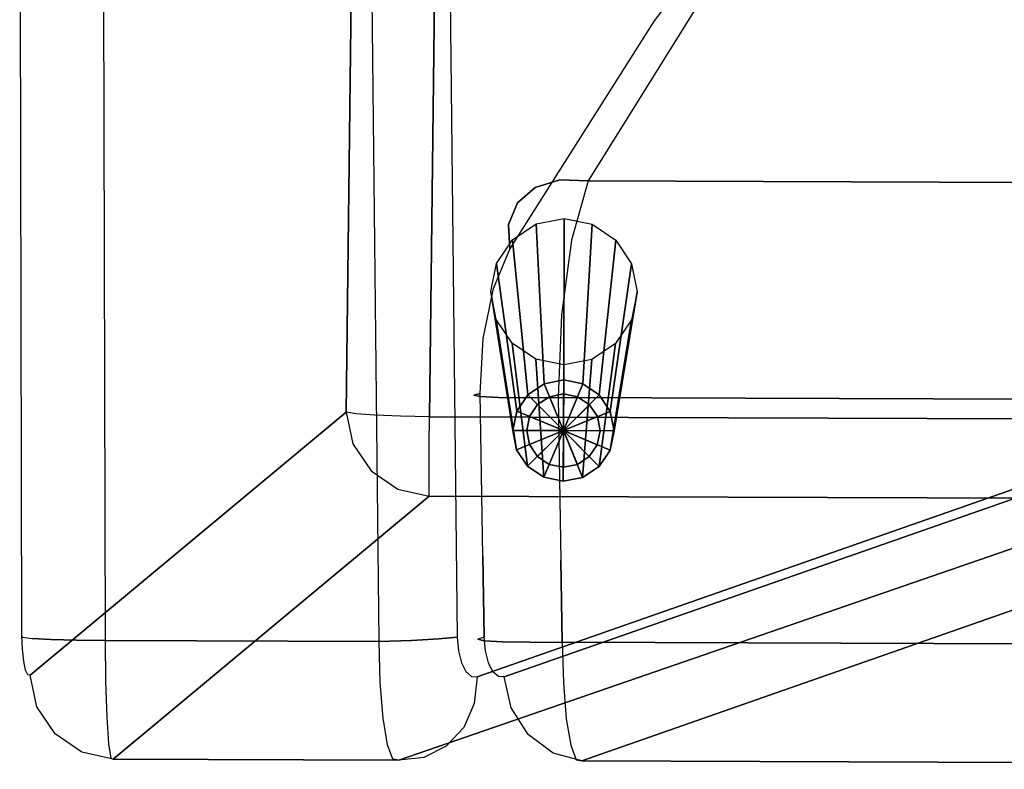
# Model space of a CAD drawing. Extents: x 9 to 519, y -3 to 271.
# Drawn here: x 80 to 92, y 41 to 49 of the extents above; entities that cross this region are included whole.
import ezdxf

# ---------------------------------------------------------------- set-up
doc = ezdxf.new("R2010")
doc.units = 0
doc.header["$LTSCALE"] = 30
doc.header["$MEASUREMENT"] = 0
for name, color, linetype in [('1', 4, 'CONTINUOUS'), ('AFUCH-3-ARFB', 5, 'CONTINUOUS'), ('AFUCH-3-BKFB', 5, 'CONTINUOUS'), ('AFUCH-3-LGAL', 4, 'CONTINUOUS')]:
    doc.layers.add(name, color=color, linetype=linetype)

# ---------------------------------------------------------------- blocks, each defined once
blk = doc.blocks.new('AGIMYNH4L')
at = {"layer": 'AFUCH-3-ARFB'}
for points, invisible_edges in [([(22.563, -3.124, 5.984), (22.268, -3.158, 6.112), (31.513, 0, 27.527)], 2), ([(31.513, 0, 27.527), (22.268, -3.158, 6.112), (31.218, -0.034, 27.655)], 3), ([(22.563, -3.124, 5.984), (31.513, 0, 27.527), (31.165, -3.124, 5.984)], 2), ([(31.513, 0, 27.527), (34.891, 0, 27.527), (31.165, -3.124, 5.984)], 8), ([(34.891, 0, 27.527), (35.262, -0.082, 27.475), (31.165, -3.124, 5.984)], 2), ([(31.513, 0, 27.527), (31.218, -0.034, 27.655), (31.371, -0.046, 28.076)], 15), ([(31.513, 0, 27.527), (31.371, -0.046, 28.076), (31.582, -0.011, 28.023)], 15), ([(31.513, 0, 27.527), (31.582, -0.011, 28.023), (34.891, 0, 27.527)], 2), ([(34.891, 0, 27.527), (31.582, -0.011, 28.023), (34.919, -0.011, 28.023)], 3), ([(34.891, 0, 27.527), (35.156, -0.037, 28.01), (35.262, -0.082, 27.475)], 15), ([(34.891, 0, 27.527), (34.919, -0.011, 28.023), (35.156, -0.037, 28.01)], 15), ([(30.953, -0.169, 27.785), (31.218, -0.034, 27.655), (22.003, -3.293, 6.241)], 10), ([(22.003, -3.293, 6.241), (31.218, -0.034, 27.655), (22.268, -3.158, 6.112)], 3), ([(30.953, -0.169, 27.785), (31.174, -0.133, 28.143), (31.218, -0.034, 27.655)], 15), ([(31.537, -3.206, 5.932), (31.165, -3.124, 5.984), (35.262, -0.082, 27.475)], 10), ([(31.371, -0.046, 28.076), (31.218, -0.034, 27.655), (31.174, -0.133, 28.143)], 15), ([(31.371, -0.046, 28.076), (31.174, -0.133, 28.143), (31.445, -0.21, 28.494)], 15), ([(31.371, -0.046, 28.076), (31.445, -0.21, 28.494), (31.582, -0.011, 28.023)], 15), ([(31.582, -0.011, 28.023), (31.445, -0.21, 28.494), (31.646, -0.183, 28.489)], 15), ([(31.853, -3.422, 5.908), (31.537, -3.206, 5.932), (35.262, -0.082, 27.475)], 10), ([(31.646, -0.183, 28.489), (34.919, -0.011, 28.023), (31.582, -0.011, 28.023)], 3), ([(34.946, -0.183, 28.489), (34.919, -0.011, 28.023), (31.646, -0.183, 28.489)], 10), ([(35.579, -0.298, 27.452), (31.853, -3.422, 5.908), (35.262, -0.082, 27.475)], 3), ([(34.919, -0.011, 28.023), (34.946, -0.183, 28.489), (35.156, -0.037, 28.01)], 15), ([(35.156, -0.037, 28.01), (34.946, -0.183, 28.489), (35.193, -0.224, 28.498)], 15), ([(35.156, -0.037, 28.01), (35.193, -0.224, 28.498), (35.422, -0.283, 28.421)], 15), ([(35.156, -0.037, 28.01), (35.422, -0.283, 28.421), (35.378, -0.113, 27.956)], 15), ([(35.156, -0.037, 28.01), (35.378, -0.113, 27.956), (35.262, -0.082, 27.475)], 15), ([(35.262, -0.082, 27.475), (35.573, -0.239, 27.895), (35.579, -0.298, 27.452)], 15), ([(35.378, -0.113, 27.956), (35.573, -0.239, 27.895), (35.262, -0.082, 27.475)], 15), ([(35.378, -0.113, 27.956), (35.422, -0.283, 28.421), (35.622, -0.39, 28.319)], 15), ([(35.378, -0.113, 27.956), (35.622, -0.39, 28.319), (35.573, -0.239, 27.895)], 15), ([(21.922, -3.513, 6.359), (30.953, -0.169, 27.785), (22.003, -3.293, 6.241)], 3), ([(30.953, -0.169, 27.785), (21.922, -3.513, 6.359), (30.747, -0.39, 27.902)], 3), ([(30.747, -0.39, 27.902), (30.998, -0.264, 28.193), (30.953, -0.169, 27.785)], 15), ([(30.998, -0.264, 28.193), (31.174, -0.133, 28.143), (30.953, -0.169, 27.785)], 15), ([(30.998, -0.264, 28.193), (31.259, -0.298, 28.525), (31.174, -0.133, 28.143)], 15), ([(31.174, -0.133, 28.143), (31.259, -0.298, 28.525), (31.445, -0.21, 28.494)], 15), ([(31.507, -0.489, 28.841), (31.445, -0.21, 28.494), (31.259, -0.298, 28.525)], 15), ([(31.507, -0.489, 28.841), (31.646, -0.183, 28.489), (31.445, -0.21, 28.494)], 15), ([(31.646, -0.183, 28.489), (31.507, -0.489, 28.841), (31.699, -0.498, 28.872)], 15), ([(31.699, -0.498, 28.872), (34.946, -0.183, 28.489), (31.646, -0.183, 28.489)], 3), ([(34.946, -0.183, 28.489), (31.699, -0.498, 28.872), (34.968, -0.498, 28.872)], 3), ([(34.968, -0.498, 28.872), (35.193, -0.224, 28.498), (34.946, -0.183, 28.489)], 15), ([(34.968, -0.498, 28.872), (35.223, -0.572, 28.892), (35.193, -0.224, 28.498)], 15), ([(35.459, -0.611, 28.801), (35.422, -0.283, 28.421), (35.193, -0.224, 28.498)], 15), ([(35.459, -0.611, 28.801), (35.193, -0.224, 28.498), (35.223, -0.572, 28.892)], 15), ([(30.998, -0.264, 28.193), (30.747, -0.39, 27.902), (30.851, -0.432, 28.226)], 15), ([(30.998, -0.264, 28.193), (30.851, -0.432, 28.226), (31.09, -0.419, 28.532)], 15), ([(30.998, -0.264, 28.193), (31.09, -0.419, 28.532), (31.259, -0.298, 28.525)], 15), ([(31.09, -0.419, 28.532), (31.328, -0.565, 28.837), (31.259, -0.298, 28.525)], 15), ([(31.507, -0.489, 28.841), (31.259, -0.298, 28.525), (31.328, -0.565, 28.837)], 15), ([(31.853, -3.422, 5.908), (35.579, -0.298, 27.452), (32.069, -3.74, 5.917)], 3), ([(35.579, -0.298, 27.452), (35.794, -0.616, 27.461), (32.069, -3.74, 5.917)], 10), ([(35.459, -0.611, 28.801), (35.663, -0.686, 28.667), (35.422, -0.283, 28.421)], 15), ([(35.663, -0.686, 28.667), (35.622, -0.39, 28.319), (35.422, -0.283, 28.421)], 15), ([(35.622, -0.39, 28.319), (35.78, -0.538, 28.197), (35.573, -0.239, 27.895)], 15), ([(35.579, -0.298, 27.452), (35.573, -0.239, 27.895), (35.731, -0.409, 27.832)], 15), ([(35.78, -0.538, 28.197), (35.731, -0.409, 27.832), (35.573, -0.239, 27.895)], 15), ([(35.579, -0.298, 27.452), (35.731, -0.409, 27.832), (35.794, -0.616, 27.461)], 15), ([(30.622, -0.673, 27.995), (30.747, -0.39, 27.902), (21.797, -3.797, 6.452)], 10), ([(21.797, -3.797, 6.452), (30.747, -0.39, 27.902), (21.922, -3.513, 6.359)], 3), ([(30.622, -0.673, 27.995), (30.851, -0.432, 28.226), (30.747, -0.39, 27.902)], 15), ([(30.714, -0.699, 28.237), (30.851, -0.432, 28.226), (30.622, -0.673, 27.995)], 15), ([(30.714, -0.699, 28.237), (30.944, -0.567, 28.514), (30.851, -0.432, 28.226)], 15), ([(30.851, -0.432, 28.226), (30.944, -0.567, 28.514), (31.09, -0.419, 28.532)], 15), ([(31.164, -0.662, 28.806), (31.09, -0.419, 28.532), (30.944, -0.567, 28.514)], 15), ([(31.164, -0.662, 28.806), (31.328, -0.565, 28.837), (31.09, -0.419, 28.532)], 15), ([(35.663, -0.686, 28.667), (35.821, -0.794, 28.499), (35.622, -0.39, 28.319)], 15), ([(35.821, -0.794, 28.499), (35.78, -0.538, 28.197), (35.622, -0.39, 28.319)], 15), ([(35.867, -0.686, 27.749), (35.794, -0.616, 27.461), (35.731, -0.409, 27.832)], 15), ([(35.867, -0.686, 27.749), (35.731, -0.409, 27.832), (35.91, -0.785, 28.019)], 15), ([(35.91, -0.785, 28.019), (35.731, -0.409, 27.832), (35.78, -0.538, 28.197)], 15), ([(30.714, -0.699, 28.237), (30.798, -0.795, 28.455), (30.944, -0.567, 28.514)], 15), ([(30.798, -0.795, 28.455), (31.019, -0.777, 28.748), (30.944, -0.567, 28.514)], 15), ([(31.164, -0.662, 28.806), (30.944, -0.567, 28.514), (31.019, -0.777, 28.748)], 15), ([(31.164, -0.662, 28.806), (31.377, -0.908, 29.057), (31.328, -0.565, 28.837)], 15), ([(31.507, -0.489, 28.841), (31.328, -0.565, 28.837), (31.55, -0.858, 29.088)], 15), ([(31.328, -0.565, 28.837), (31.377, -0.908, 29.057), (31.55, -0.858, 29.088)], 15), ([(31.507, -0.489, 28.841), (31.55, -0.858, 29.088), (31.699, -0.498, 28.872)], 15), ([(31.699, -0.498, 28.872), (31.55, -0.858, 29.088), (31.735, -0.92, 29.133)], 15), ([(31.735, -0.92, 29.133), (34.968, -0.498, 28.872), (31.699, -0.498, 28.872)], 3), ([(34.983, -0.92, 29.133), (34.968, -0.498, 28.872), (31.735, -0.92, 29.133)], 10), ([(34.983, -0.92, 29.133), (35.223, -0.572, 28.892), (34.968, -0.498, 28.872)], 15), ([(34.983, -0.92, 29.133), (35.243, -1.04, 29.14), (35.223, -0.572, 28.892)], 15), ([(35.482, -1.057, 29.042), (35.459, -0.611, 28.801), (35.223, -0.572, 28.892)], 15), ([(35.482, -1.057, 29.042), (35.223, -0.572, 28.892), (35.243, -1.04, 29.14)], 15), ([(35.945, -0.976, 28.24), (35.91, -0.785, 28.019), (35.78, -0.538, 28.197)], 15), ([(35.945, -0.976, 28.24), (35.78, -0.538, 28.197), (35.821, -0.794, 28.499)], 15), ([(21.765, -4.113, 6.511), (30.622, -0.673, 27.995), (21.797, -3.797, 6.452)], 3), ([(21.765, -4.113, 6.511), (30.59, -0.99, 28.055), (30.622, -0.673, 27.995)], 8), ([(30.59, -0.99, 28.055), (30.714, -0.699, 28.237), (30.622, -0.673, 27.995)], 15), ([(31.216, -0.971, 28.998), (31.164, -0.662, 28.806), (31.019, -0.777, 28.748)], 15), ([(31.216, -0.971, 28.998), (31.377, -0.908, 29.057), (31.164, -0.662, 28.806)], 15), ([(32.069, -3.74, 5.917), (35.794, -0.616, 27.461), (35.876, -0.99, 27.501)], 9), ([(35.482, -1.057, 29.042), (35.688, -1.094, 28.889), (35.459, -0.611, 28.801)], 15), ([(35.459, -0.611, 28.801), (35.688, -1.094, 28.889), (35.663, -0.686, 28.667)], 15), ([(35.847, -1.146, 28.691), (35.821, -0.794, 28.499), (35.663, -0.686, 28.667)], 15), ([(35.847, -1.146, 28.691), (35.663, -0.686, 28.667), (35.688, -1.094, 28.889)], 15), ([(35.876, -0.99, 27.501), (35.794, -0.616, 27.461), (35.867, -0.686, 27.749)], 15), ([(35.905, -0.993, 27.666), (35.867, -0.686, 27.749), (35.931, -1.051, 27.821)], 15), ([(35.905, -0.993, 27.666), (35.876, -0.99, 27.501), (35.867, -0.686, 27.749)], 15), ([(35.867, -0.686, 27.749), (35.91, -0.785, 28.019), (35.931, -1.051, 27.821)], 15), ([(30.59, -0.99, 28.055), (30.658, -0.993, 28.22), (30.714, -0.699, 28.237)], 15), ([(30.714, -0.699, 28.237), (30.658, -0.993, 28.22), (30.798, -0.795, 28.455)], 15), ([(30.658, -0.993, 28.22), (30.723, -1.051, 28.375), (30.798, -0.795, 28.455)], 15), ([(30.866, -0.95, 28.634), (30.798, -0.795, 28.455), (30.723, -1.051, 28.375)], 15), ([(30.866, -0.95, 28.634), (31.019, -0.777, 28.748), (30.798, -0.795, 28.455)], 15), ([(30.866, -0.95, 28.634), (31.072, -1.043, 28.912), (31.019, -0.777, 28.748)], 15), ([(31.216, -0.971, 28.998), (31.019, -0.777, 28.748), (31.072, -1.043, 28.912)], 15), ([(35.847, -1.146, 28.691), (35.968, -1.236, 28.38), (35.821, -0.794, 28.499)], 15), ([(35.945, -0.976, 28.24), (35.821, -0.794, 28.499), (35.968, -1.236, 28.38)], 15), ([(35.945, -0.976, 28.24), (35.953, -1.156, 27.949), (35.91, -0.785, 28.019)], 15), ([(35.931, -1.051, 27.821), (35.91, -0.785, 28.019), (35.953, -1.156, 27.949)], 15), ([(31.216, -0.971, 28.998), (31.396, -1.156, 29.142), (31.377, -0.908, 29.057)], 15), ([(31.567, -1.127, 29.183), (31.55, -0.858, 29.088), (31.377, -0.908, 29.057)], 15), ([(31.567, -1.127, 29.183), (31.377, -0.908, 29.057), (31.396, -1.156, 29.142)], 15), ([(31.567, -1.127, 29.183), (31.735, -0.92, 29.133), (31.55, -0.858, 29.088)], 15), ([(31.75, -1.404, 29.241), (31.735, -0.92, 29.133), (31.567, -1.127, 29.183)], 15), ([(31.75, -1.404, 29.241), (34.983, -0.92, 29.133), (31.735, -0.92, 29.133)], 3), ([(31.75, -1.404, 29.241), (34.989, -1.404, 29.241), (34.983, -0.92, 29.133)], 8), ([(34.983, -0.92, 29.133), (34.989, -1.404, 29.241), (35.243, -1.04, 29.14)], 15), ([(23.922, -14.165, 12.006), (30.59, -0.99, 28.055), (21.765, -4.113, 6.511)], 9), ([(23.922, -14.165, 12.006), (30.982, -12.075, 28.998), (30.59, -0.99, 28.055)], 11), ([(30.982, -12.075, 28.998), (30.827, -1.458, 28.626), (30.59, -0.99, 28.055)], 10), ([(30.658, -0.993, 28.22), (30.59, -0.99, 28.055), (30.827, -1.458, 28.626)], 10), ([(30.723, -1.051, 28.375), (30.658, -0.993, 28.22), (30.827, -1.458, 28.626)], 10), ([(30.776, -1.156, 28.503), (30.866, -0.95, 28.634), (30.723, -1.051, 28.375)], 15), ([(30.866, -0.95, 28.634), (30.776, -1.156, 28.503), (30.915, -1.15, 28.76)], 15), ([(30.866, -0.95, 28.634), (30.915, -1.15, 28.76), (31.072, -1.043, 28.912)], 15), ([(31.072, -1.043, 28.912), (30.915, -1.15, 28.76), (31.092, -1.233, 28.975)], 15), ([(31.236, -1.192, 29.072), (31.216, -0.971, 28.998), (31.072, -1.043, 28.912)], 15), ([(31.236, -1.192, 29.072), (31.072, -1.043, 28.912), (31.092, -1.233, 28.975)], 15), ([(31.236, -1.192, 29.072), (31.396, -1.156, 29.142), (31.216, -0.971, 28.998)], 15), ([(32.15, -4.113, 5.957), (32.069, -3.74, 5.917), (35.876, -0.99, 27.501)], 2), ([(35.876, -0.99, 27.501), (36.039, -12.075, 28.444), (32.15, -4.113, 5.957)], 3), ([(34.989, -1.404, 29.241), (35.331, -1.405, 29.18), (35.243, -1.04, 29.14)], 14), ([(35.482, -1.057, 29.042), (35.243, -1.04, 29.14), (35.331, -1.405, 29.18)], 15), ([(36.039, -12.075, 28.444), (35.876, -0.99, 27.501), (35.975, -1.458, 28.072)], 3), ([(35.876, -0.99, 27.501), (35.905, -0.993, 27.666), (35.975, -1.458, 28.072)], 10), ([(35.905, -0.993, 27.666), (35.931, -1.051, 27.821), (35.975, -1.458, 28.072)], 10), ([(35.953, -1.156, 27.949), (35.945, -0.976, 28.24), (35.968, -1.296, 28.036)], 15), ([(35.945, -0.976, 28.24), (35.968, -1.236, 28.38), (35.968, -1.296, 28.036)], 15), ([(30.776, -1.156, 28.503), (30.723, -1.051, 28.375), (30.827, -1.458, 28.626)], 10), ([(30.812, -1.296, 28.59), (30.915, -1.15, 28.76), (30.776, -1.156, 28.503)], 15), ([(30.812, -1.296, 28.59), (30.776, -1.156, 28.503), (30.827, -1.458, 28.626)], 2), ([(30.812, -1.296, 28.59), (30.933, -1.294, 28.809), (30.915, -1.15, 28.76)], 15), ([(30.933, -1.294, 28.809), (31.092, -1.233, 28.975), (30.915, -1.15, 28.76)], 15), ([(31.236, -1.192, 29.072), (31.368, -1.417, 29.165), (31.396, -1.156, 29.142)], 15), ([(31.75, -1.404, 29.241), (31.567, -1.127, 29.183), (31.368, -1.417, 29.165)], 7), ([(31.567, -1.127, 29.183), (31.396, -1.156, 29.142), (31.368, -1.417, 29.165)], 15), ([(35.631, -1.411, 29.008), (35.482, -1.057, 29.042), (35.331, -1.405, 29.18)], 7), ([(35.482, -1.057, 29.042), (35.631, -1.411, 29.008), (35.688, -1.094, 28.889)], 15), ([(35.631, -1.411, 29.008), (35.854, -1.423, 28.743), (35.688, -1.094, 28.889)], 14), ([(35.847, -1.146, 28.691), (35.688, -1.094, 28.889), (35.854, -1.423, 28.743)], 15), ([(35.974, -1.439, 28.418), (35.847, -1.146, 28.691), (35.854, -1.423, 28.743)], 11), ([(35.847, -1.146, 28.691), (35.974, -1.439, 28.418), (35.968, -1.236, 28.38)], 15), ([(35.975, -1.458, 28.072), (35.931, -1.051, 27.821), (35.953, -1.156, 27.949)], 9), ([(35.968, -1.296, 28.036), (35.975, -1.458, 28.072), (35.953, -1.156, 27.949)], 2), ([(30.933, -1.294, 28.809), (31.044, -1.436, 28.949), (31.092, -1.233, 28.975)], 15), ([(31.368, -1.417, 29.165), (31.236, -1.192, 29.072), (31.044, -1.436, 28.949)], 7), ([(31.236, -1.192, 29.072), (31.092, -1.233, 28.975), (31.044, -1.436, 28.949)], 15), ([(35.974, -1.439, 28.418), (35.975, -1.458, 28.072), (35.968, -1.236, 28.38)], 14), ([(35.975, -1.458, 28.072), (35.968, -1.296, 28.036), (35.968, -1.236, 28.38)], 15), ([(30.812, -1.296, 28.59), (30.827, -1.458, 28.626), (30.933, -1.294, 28.809)], 15), ([(30.827, -1.458, 28.626), (31.044, -1.436, 28.949), (30.933, -1.294, 28.809)], 14), ([(31.044, -1.436, 28.949), (30.827, -1.458, 28.626), (31.073, -9.434, 29.147)], 14), ([(30.982, -12.075, 28.998), (31.073, -9.434, 29.147), (30.827, -1.458, 28.626)], 15), ([(31.044, -1.436, 28.949), (31.233, -9.428, 29.319), (31.368, -1.417, 29.165)], 7), ([(31.233, -9.428, 29.319), (31.044, -1.436, 28.949), (31.073, -9.434, 29.147)], 15), ([(31.368, -1.417, 29.165), (31.233, -9.428, 29.319), (31.536, -9.42, 29.496)], 15), ([(31.368, -1.417, 29.165), (31.536, -9.42, 29.496), (31.75, -1.404, 29.241)], 7), ([(31.905, -12.058, 29.614), (31.75, -1.404, 29.241), (31.536, -9.42, 29.496)], 15), ([(31.75, -1.404, 29.241), (31.905, -12.058, 29.614), (34.989, -1.404, 29.241)], 2), ([(35.054, -12.058, 29.614), (34.989, -1.404, 29.241), (31.905, -12.058, 29.614)], 10), ([(34.989, -1.404, 29.241), (35.386, -9.655, 29.504), (35.331, -1.405, 29.18)], 7), ([(34.989, -1.404, 29.241), (35.054, -12.058, 29.614), (35.386, -9.655, 29.504)], 15), ([(35.386, -9.655, 29.504), (35.687, -9.658, 29.331), (35.331, -1.405, 29.18)], 15), ([(35.631, -1.411, 29.008), (35.331, -1.405, 29.18), (35.687, -9.658, 29.331)], 14), ([(35.631, -1.411, 29.008), (35.91, -9.663, 29.066), (35.854, -1.423, 28.743)], 7), ([(35.91, -9.663, 29.066), (35.631, -1.411, 29.008), (35.687, -9.658, 29.331)], 15), ([(35.91, -9.663, 29.066), (36.029, -9.671, 28.741), (35.854, -1.423, 28.743)], 15), ([(35.974, -1.439, 28.418), (35.854, -1.423, 28.743), (36.029, -9.671, 28.741)], 14), ([(35.975, -1.458, 28.072), (35.974, -1.439, 28.418), (36.029, -9.671, 28.741)], 14), ([(36.039, -12.075, 28.444), (35.975, -1.458, 28.072), (36.029, -9.671, 28.741)], 15), ([(31.165, -3.124, 5.984), (31.165, -3.23, 5.659), (22.563, -3.124, 5.984)], 2), ([(31.165, -3.23, 5.659), (22.563, -3.23, 5.659), (22.563, -3.124, 5.984)], 9), ([(31.165, -3.124, 5.984), (31.518, -3.26, 5.745), (31.165, -3.23, 5.659)], 15), ([(31.165, -3.124, 5.984), (31.537, -3.206, 5.932), (31.518, -3.26, 5.745)], 15), ([(31.165, -3.44, 5.388), (22.563, -3.44, 5.388), (31.165, -3.23, 5.659)], 3), ([(22.563, -3.44, 5.388), (22.563, -3.23, 5.659), (31.165, -3.23, 5.659)], 10), ([(31.165, -3.44, 5.388), (31.165, -3.23, 5.659), (31.436, -3.46, 5.421)], 15), ([(31.436, -3.46, 5.421), (31.165, -3.23, 5.659), (31.518, -3.26, 5.745)], 15), ([(31.436, -3.46, 5.421), (31.518, -3.26, 5.745), (31.817, -3.459, 5.745)], 15), ([(31.537, -3.206, 5.932), (31.853, -3.422, 5.908), (31.518, -3.26, 5.745)], 15), ([(31.853, -3.422, 5.908), (31.817, -3.459, 5.745), (31.518, -3.26, 5.745)], 15), ([(22.563, -3.44, 5.388), (31.165, -3.44, 5.388), (22.563, -3.729, 5.205)], 3), ([(31.165, -3.44, 5.388), (31.165, -3.729, 5.205), (22.563, -3.729, 5.205)], 10), ([(31.165, -3.729, 5.205), (31.165, -3.44, 5.388), (31.311, -3.76, 5.204)], 15), ([(31.311, -3.76, 5.204), (31.165, -3.44, 5.388), (31.436, -3.46, 5.421)], 15), ([(31.311, -3.76, 5.204), (31.436, -3.46, 5.421), (31.664, -3.613, 5.421)], 15), ([(31.664, -3.613, 5.421), (31.436, -3.46, 5.421), (31.817, -3.459, 5.745)], 15), ([(31.664, -3.613, 5.421), (31.817, -3.459, 5.745), (32.019, -3.76, 5.745)], 15), ([(31.853, -3.422, 5.908), (32.019, -3.76, 5.745), (31.817, -3.459, 5.745)], 15), ([(32.069, -3.74, 5.917), (32.019, -3.76, 5.745), (31.853, -3.422, 5.908)], 15), ([(31.311, -3.76, 5.204), (31.664, -3.613, 5.421), (31.435, -3.843, 5.204)], 15), ([(31.818, -3.843, 5.421), (31.435, -3.843, 5.204), (31.664, -3.613, 5.421)], 15), ([(31.818, -3.843, 5.421), (31.664, -3.613, 5.421), (32.019, -3.76, 5.745)], 15), ([(22.563, -4.063, 5.129), (22.563, -3.729, 5.205), (31.165, -4.063, 5.129)], 2), ([(31.165, -3.729, 5.205), (31.165, -4.063, 5.129), (22.563, -3.729, 5.205)], 10), ([(31.165, -3.729, 5.205), (31.311, -3.76, 5.204), (31.165, -4.063, 5.129)], 15), ([(31.311, -3.76, 5.204), (31.435, -3.843, 5.204), (31.165, -4.063, 5.129)], 15), ([(31.165, -4.063, 5.129), (31.435, -3.843, 5.204), (31.519, -3.967, 5.204)], 15), ([(31.818, -3.843, 5.421), (31.519, -3.967, 5.204), (31.435, -3.843, 5.204)], 15), ([(31.818, -3.843, 5.421), (32.019, -3.76, 5.745), (32.032, -4.096, 5.63)], 15), ([(32.069, -3.74, 5.917), (32.15, -4.113, 5.957), (32.019, -3.76, 5.745)], 15), ([(32.15, -4.113, 5.957), (32.032, -4.096, 5.63), (32.019, -3.76, 5.745)], 15), ([(31.818, -3.843, 5.421), (31.809, -4.08, 5.364), (31.519, -3.967, 5.204)], 15), ([(31.809, -4.08, 5.364), (31.818, -3.843, 5.421), (32.032, -4.096, 5.63)], 15), ([(22.307, -16.185, 4.513), (22.563, -4.063, 5.129), (27.384, -16.185, 4.513)], 2), ([(22.563, -4.063, 5.129), (31.165, -4.063, 5.129), (27.384, -16.185, 4.513)], 10), ([(31.165, -4.063, 5.129), (30.923, -31.284, 3.733), (27.384, -16.185, 4.513)], 10), ([(31.165, -4.063, 5.129), (31.508, -4.069, 5.189), (30.923, -31.284, 3.733)], 2), ([(31.266, -31.29, 3.793), (30.923, -31.284, 3.733), (31.508, -4.069, 5.189)], 10), ([(31.165, -4.063, 5.129), (31.519, -3.967, 5.204), (31.508, -4.069, 5.189)], 15), ([(31.568, -31.301, 3.967), (31.266, -31.29, 3.793), (31.508, -4.069, 5.189)], 10), ([(31.809, -4.08, 5.364), (31.508, -4.069, 5.189), (31.519, -3.967, 5.204)], 15), ([(31.809, -4.08, 5.364), (31.568, -31.301, 3.967), (31.508, -4.069, 5.189)], 3), ([(31.568, -31.301, 3.967), (31.809, -4.08, 5.364), (31.791, -31.317, 4.234)], 3), ([(31.809, -4.08, 5.364), (32.032, -4.096, 5.63), (31.791, -31.317, 4.234)], 10), ([(31.791, -31.317, 4.234), (32.032, -4.096, 5.63), (32.15, -4.113, 5.957)], 9), ([(31.909, -31.334, 4.561), (31.791, -31.317, 4.234), (32.15, -4.113, 5.957)], 2), ([(31.909, -31.334, 4.561), (32.15, -4.113, 5.957), (36.036, -22.448, 28.428)], 10), ([(36.039, -12.075, 28.444), (36.036, -22.448, 28.428), (32.15, -4.113, 5.957)], 10)]:
    blk.add_3dface(points, dxfattribs=dict(at, invisible_edges=invisible_edges))
at = {"layer": 'AFUCH-3-BKFB'}
for points, invisible_edges in [([(29.347, 0, 27.527), (1, -0.011, 28.023), (29.416, -0.011, 28.023)], 3), ([(29.347, 0, 27.527), (1, 0, 27.527), (1, -0.011, 28.023)], 8), ([(29.347, 0, 27.527), (20.522, -3.124, 5.984), (1, 0, 27.527)], 2), ([(29.347, 0, 27.527), (29.689, -0.09, 27.398), (20.522, -3.124, 5.984)], 2), ([(29.347, 0, 27.527), (29.637, -0.02, 27.901), (29.689, -0.09, 27.398)], 15), ([(29.347, 0, 27.527), (29.416, -0.011, 28.023), (29.637, -0.02, 27.901)], 15), ([(1, -0.011, 28.023), (1, -0.183, 28.489), (29.416, -0.011, 28.023)], 10), ([(29.416, -0.011, 28.023), (1, -0.183, 28.489), (29.48, -0.183, 28.489)], 3), ([(20.865, -3.214, 5.855), (20.522, -3.124, 5.984), (29.689, -0.09, 27.398)], 10), ([(21.158, -3.432, 5.765), (20.865, -3.214, 5.855), (29.689, -0.09, 27.398)], 10), ([(29.983, -0.308, 27.308), (21.158, -3.432, 5.765), (29.689, -0.09, 27.398)], 3), ([(29.637, -0.02, 27.901), (29.416, -0.011, 28.023), (29.717, -0.146, 28.346)], 15), ([(29.416, -0.011, 28.023), (29.48, -0.183, 28.489), (29.717, -0.146, 28.346)], 15), ([(29.637, -0.02, 27.901), (29.717, -0.146, 28.346), (29.944, -0.196, 28.225)], 15), ([(29.637, -0.02, 27.901), (29.944, -0.196, 28.225), (29.848, -0.092, 27.801)], 15), ([(29.637, -0.02, 27.901), (29.848, -0.092, 27.801), (29.689, -0.09, 27.398)], 15), ([(29.848, -0.092, 27.801), (30.034, -0.218, 27.702), (29.689, -0.09, 27.398)], 15), ([(29.689, -0.09, 27.398), (30.034, -0.218, 27.702), (29.983, -0.308, 27.308)], 15), ([(29.848, -0.092, 27.801), (29.944, -0.196, 28.225), (30.139, -0.304, 28.088)], 15), ([(29.848, -0.092, 27.801), (30.139, -0.304, 28.088), (30.034, -0.218, 27.702)], 15), ([(29.48, -0.183, 28.489), (1, -0.498, 28.872), (29.534, -0.498, 28.872)], 3), ([(1, -0.498, 28.872), (29.48, -0.183, 28.489), (1, -0.183, 28.489)], 3), ([(29.789, -0.41, 28.737), (29.717, -0.146, 28.346), (29.48, -0.183, 28.489)], 15), ([(29.534, -0.498, 28.872), (29.789, -0.41, 28.737), (29.48, -0.183, 28.489)], 15), ([(29.789, -0.41, 28.737), (30.032, -0.438, 28.607), (29.717, -0.146, 28.346)], 15), ([(29.717, -0.146, 28.346), (30.032, -0.438, 28.607), (29.944, -0.196, 28.225)], 15), ([(30.236, -0.519, 28.439), (30.139, -0.304, 28.088), (29.944, -0.196, 28.225)], 15), ([(30.236, -0.519, 28.439), (29.944, -0.196, 28.225), (30.032, -0.438, 28.607)], 15), ([(30.182, -0.391, 27.611), (29.983, -0.308, 27.308), (30.034, -0.218, 27.702)], 15), ([(30.182, -0.391, 27.611), (30.034, -0.218, 27.702), (30.288, -0.463, 27.942)], 15), ([(30.139, -0.304, 28.088), (30.288, -0.463, 27.942), (30.034, -0.218, 27.702)], 15), ([(21.158, -3.432, 5.765), (29.983, -0.308, 27.308), (21.362, -3.747, 5.726)], 3), ([(29.983, -0.308, 27.308), (30.186, -0.623, 27.269), (21.362, -3.747, 5.726)], 10), ([(29.983, -0.308, 27.308), (30.182, -0.391, 27.611), (30.186, -0.623, 27.269)], 15), ([(30.236, -0.519, 28.439), (30.386, -0.647, 28.246), (30.139, -0.304, 28.088)], 15), ([(30.386, -0.647, 28.246), (30.288, -0.463, 27.942), (30.139, -0.304, 28.088)], 15), ([(29.789, -0.41, 28.737), (29.534, -0.498, 28.872), (29.843, -0.793, 29.028)], 15), ([(29.789, -0.41, 28.737), (29.843, -0.793, 29.028), (30.1, -0.804, 28.899)], 15), ([(29.789, -0.41, 28.737), (30.1, -0.804, 28.899), (30.032, -0.438, 28.607)], 15), ([(30.1, -0.804, 28.899), (30.312, -0.853, 28.712), (30.032, -0.438, 28.607)], 15), ([(30.312, -0.853, 28.712), (30.236, -0.519, 28.439), (30.032, -0.438, 28.607)], 15), ([(30.399, -0.734, 27.754), (30.306, -0.674, 27.511), (30.182, -0.391, 27.611)], 15), ([(30.399, -0.734, 27.754), (30.182, -0.391, 27.611), (30.288, -0.463, 27.942)], 15), ([(30.186, -0.623, 27.269), (30.182, -0.391, 27.611), (30.306, -0.674, 27.511)], 15), ([(30.399, -0.734, 27.754), (30.288, -0.463, 27.942), (30.482, -0.873, 27.973)], 15), ([(30.482, -0.873, 27.973), (30.288, -0.463, 27.942), (30.386, -0.647, 28.246)], 15), ([(1, -0.498, 28.872), (1, -0.92, 29.133), (29.534, -0.498, 28.872)], 10), ([(29.534, -0.498, 28.872), (1, -0.92, 29.133), (29.57, -0.92, 29.133)], 3), ([(29.57, -0.92, 29.133), (29.843, -0.793, 29.028), (29.534, -0.498, 28.872)], 15), ([(30.312, -0.853, 28.712), (30.462, -0.936, 28.482), (30.236, -0.519, 28.439)], 15), ([(30.462, -0.936, 28.482), (30.386, -0.647, 28.246), (30.236, -0.519, 28.439)], 15), ([(21.362, -3.747, 5.726), (30.186, -0.623, 27.269), (30.271, -0.99, 27.287)], 9), ([(30.186, -0.623, 27.269), (30.306, -0.674, 27.511), (30.271, -0.99, 27.287)], 15), ([(30.339, -0.993, 27.453), (30.271, -0.99, 27.287), (30.306, -0.674, 27.511)], 15), ([(30.399, -0.734, 27.754), (30.339, -0.993, 27.453), (30.306, -0.674, 27.511)], 15), ([(30.546, -1.087, 28.141), (30.482, -0.873, 27.973), (30.386, -0.647, 28.246)], 15), ([(30.546, -1.087, 28.141), (30.386, -0.647, 28.246), (30.462, -0.936, 28.482)], 15), ([(29.57, -0.92, 29.133), (29.865, -1.087, 29.145), (29.843, -0.793, 29.028)], 15), ([(30.127, -1.091, 29.018), (30.1, -0.804, 28.899), (29.843, -0.793, 29.028)], 15), ([(30.127, -1.091, 29.018), (29.843, -0.793, 29.028), (29.865, -1.087, 29.145)], 15), ([(30.127, -1.091, 29.018), (30.343, -1.119, 28.824), (30.1, -0.804, 28.899)], 15), ([(30.1, -0.804, 28.899), (30.343, -1.119, 28.824), (30.312, -0.853, 28.712)], 15), ([(30.339, -0.993, 27.453), (30.399, -0.734, 27.754), (30.404, -1.051, 27.608)], 15), ([(30.399, -0.734, 27.754), (30.482, -0.873, 27.973), (30.404, -1.051, 27.608)], 15), ([(29.585, -1.404, 29.241), (29.57, -0.92, 29.133), (1, -1.404, 29.241)], 2), ([(1, -1.404, 29.241), (29.57, -0.92, 29.133), (1, -0.92, 29.133)], 3), ([(29.57, -0.92, 29.133), (29.585, -1.404, 29.241), (29.865, -1.087, 29.145)], 15), ([(30.494, -1.167, 28.579), (30.462, -0.936, 28.482), (30.312, -0.853, 28.712)], 15), ([(30.494, -1.167, 28.579), (30.312, -0.853, 28.712), (30.343, -1.119, 28.824)], 15), ([(30.404, -1.051, 27.608), (30.482, -0.873, 27.973), (30.457, -1.156, 27.736)], 15), ([(30.546, -1.087, 28.141), (30.457, -1.156, 27.736), (30.482, -0.873, 27.973)], 15), ([(21.446, -4.113, 5.744), (21.362, -3.747, 5.726), (30.271, -0.99, 27.287)], 2), ([(30.271, -0.99, 27.287), (28.52, -8.757, 23.073), (21.446, -4.113, 5.744)], 3), ([(28.52, -8.757, 23.073), (30.271, -0.99, 27.287), (30.548, -3.379, 27.955)], 11), ([(30.339, -0.993, 27.453), (30.508, -1.458, 27.858), (30.271, -0.99, 27.287)], 3), ([(30.508, -1.458, 27.858), (30.529, -2.418, 27.908), (30.271, -0.99, 27.287)], 10), ([(30.529, -2.418, 27.908), (30.548, -3.379, 27.955), (30.271, -0.99, 27.287)], 10), ([(30.339, -0.993, 27.453), (30.404, -1.051, 27.608), (30.508, -1.458, 27.858)], 10), ([(30.494, -1.167, 28.579), (30.572, -1.254, 28.209), (30.462, -0.936, 28.482)], 15), ([(30.546, -1.087, 28.141), (30.462, -0.936, 28.482), (30.572, -1.254, 28.209)], 15), ([(29.585, -1.404, 29.241), (29.967, -1.4, 29.164), (29.865, -1.087, 29.145)], 15), ([(30.127, -1.091, 29.018), (29.865, -1.087, 29.145), (29.967, -1.4, 29.164)], 15), ([(30.292, -1.404, 28.947), (30.127, -1.091, 29.018), (29.967, -1.4, 29.164)], 7), ([(30.127, -1.091, 29.018), (30.292, -1.404, 28.947), (30.343, -1.119, 28.824)], 15), ([(30.292, -1.404, 28.947), (30.508, -1.417, 28.623), (30.343, -1.119, 28.824)], 14), ([(30.494, -1.167, 28.579), (30.343, -1.119, 28.824), (30.508, -1.417, 28.623)], 15), ([(30.404, -1.051, 27.608), (30.457, -1.156, 27.736), (30.508, -1.458, 27.858)], 10), ([(30.457, -1.156, 27.736), (30.546, -1.087, 28.141), (30.493, -1.296, 27.822)], 15), ([(30.457, -1.156, 27.736), (30.493, -1.296, 27.822), (30.508, -1.458, 27.858)], 8), ([(30.546, -1.087, 28.141), (30.572, -1.254, 28.209), (30.493, -1.296, 27.822)], 15), ([(30.508, -1.458, 27.858), (30.493, -1.296, 27.822), (30.572, -1.254, 28.209)], 15), ([(30.584, -1.436, 28.24), (30.494, -1.167, 28.579), (30.508, -1.417, 28.623)], 7), ([(30.494, -1.167, 28.579), (30.584, -1.436, 28.24), (30.572, -1.254, 28.209)], 15), ([(30.584, -1.436, 28.24), (30.508, -1.458, 27.858), (30.572, -1.254, 28.209)], 15), ([(29.585, -1.404, 29.241), (1, -2.368, 29.29), (29.605, -2.368, 29.29)], 3), ([(29.585, -1.404, 29.241), (1, -1.404, 29.241), (1, -2.368, 29.29)], 8), ([(29.585, -1.404, 29.241), (29.605, -2.368, 29.29), (29.967, -1.4, 29.164)], 2), ([(29.967, -1.4, 29.164), (29.605, -2.368, 29.29), (30.009, -3.44, 29.266)], 15), ([(30.334, -3.444, 29.049), (30.292, -1.404, 28.947), (29.967, -1.4, 29.164)], 13), ([(30.334, -3.444, 29.049), (29.967, -1.4, 29.164), (30.009, -3.44, 29.266)], 15), ([(30.334, -3.444, 29.049), (30.551, -3.455, 28.725), (30.292, -1.404, 28.947)], 15), ([(30.292, -1.404, 28.947), (30.551, -3.455, 28.725), (30.508, -1.417, 28.623)], 7), ([(30.584, -1.436, 28.24), (30.508, -1.417, 28.623), (30.626, -3.471, 28.342)], 14), ([(30.551, -3.455, 28.725), (30.626, -3.471, 28.342), (30.508, -1.417, 28.623)], 15), ([(30.508, -1.458, 27.858), (30.584, -1.436, 28.24), (30.529, -2.418, 27.908)], 2), ([(30.529, -2.418, 27.908), (30.584, -1.436, 28.24), (30.626, -3.471, 28.342)], 15), ([(1, -2.368, 29.29), (1, -3.332, 29.337), (29.605, -2.368, 29.29)], 10), ([(29.605, -2.368, 29.29), (1, -3.332, 29.337), (29.625, -3.332, 29.337)], 3), ([(29.625, -3.332, 29.337), (30.009, -3.44, 29.266), (29.605, -2.368, 29.29)], 15), ([(30.548, -3.379, 27.955), (30.529, -2.418, 27.908), (30.626, -3.471, 28.342)], 15), ([(29.643, -4.296, 29.381), (29.625, -3.332, 29.337), (1, -4.296, 29.381)], 2), ([(1, -4.296, 29.381), (29.625, -3.332, 29.337), (1, -3.332, 29.337)], 3), ([(29.625, -3.332, 29.337), (29.643, -4.296, 29.381), (30.009, -3.44, 29.266)], 15), ([(30.222, -6.048, 27.17), (28.52, -8.757, 23.073), (30.548, -3.379, 27.955)], 10), ([(29.643, -4.296, 29.381), (30.025, -4.292, 29.304), (30.009, -3.44, 29.266)], 14), ([(30.334, -3.444, 29.049), (30.009, -3.44, 29.266), (30.35, -4.296, 29.087)], 15), ([(30.025, -4.292, 29.304), (30.35, -4.296, 29.087), (30.009, -3.44, 29.266)], 14), ([(30.566, -4.339, 27.998), (30.222, -6.048, 27.17), (30.548, -3.379, 27.955)], 3), ([(30.566, -4.306, 28.763), (30.334, -3.444, 29.049), (30.35, -4.296, 29.087)], 7), ([(30.334, -3.444, 29.049), (30.566, -4.306, 28.763), (30.551, -3.455, 28.725)], 15), ([(30.566, -4.339, 27.998), (30.548, -3.379, 27.955), (30.626, -3.471, 28.342)], 15), ([(30.566, -4.306, 28.763), (30.642, -4.321, 28.38), (30.551, -3.455, 28.725)], 14), ([(30.551, -3.455, 28.725), (30.642, -4.321, 28.38), (30.626, -3.471, 28.342)], 15), ([(30.566, -4.339, 27.998), (30.626, -3.471, 28.342), (30.642, -4.321, 28.38)], 7), ([(24.87, -13.132, 14.287), (21.19, -16.236, 5.128), (21.446, -4.113, 5.744)], 8), ([(28.52, -8.757, 23.073), (26.732, -11.124, 18.769), (21.446, -4.113, 5.744)], 10), ([(26.732, -11.124, 18.769), (24.87, -13.132, 14.287), (21.446, -4.113, 5.744)], 10), ([(29.643, -4.296, 29.381), (1, -4.296, 29.381), (29.609, -5.273, 29.261)], 2), ([(1, -4.296, 29.381), (1, -5.273, 29.261), (29.609, -5.273, 29.261)], 10), ([(29.643, -4.296, 29.381), (29.609, -5.273, 29.261), (30.006, -5.05, 29.241)], 15), ([(29.643, -4.296, 29.381), (30.006, -5.05, 29.241), (30.025, -4.292, 29.304)], 7), ([(30.006, -5.05, 29.241), (30.329, -5.033, 29.025), (30.025, -4.292, 29.304)], 15), ([(30.35, -4.296, 29.087), (30.025, -4.292, 29.304), (30.329, -5.033, 29.025)], 14), ([(30.545, -4.985, 28.705), (30.35, -4.296, 29.087), (30.329, -5.033, 29.025)], 15), ([(30.35, -4.296, 29.087), (30.545, -4.985, 28.705), (30.566, -4.306, 28.763)], 7), ([(30.545, -4.985, 28.705), (30.623, -4.914, 28.331), (30.566, -4.306, 28.763)], 15), ([(30.642, -4.321, 28.38), (30.566, -4.306, 28.763), (30.623, -4.914, 28.331)], 14), ([(30.414, -5.582, 27.632), (30.222, -6.048, 27.17), (30.566, -4.339, 27.998)], 10), ([(30.533, -4.991, 27.918), (30.414, -5.582, 27.632), (30.566, -4.339, 27.998)], 2), ([(30.533, -4.991, 27.918), (30.566, -4.339, 27.998), (30.623, -4.914, 28.331)], 15), ([(30.566, -4.339, 27.998), (30.642, -4.321, 28.38), (30.623, -4.914, 28.331)], 14), ([(30.545, -4.985, 28.705), (30.329, -5.033, 29.025), (30.46, -5.621, 28.476)], 15), ([(30.533, -4.991, 27.918), (30.544, -5.472, 28.134), (30.414, -5.582, 27.632)], 15), ([(30.545, -4.985, 28.705), (30.46, -5.621, 28.476), (30.544, -5.472, 28.134)], 15), ([(30.533, -4.991, 27.918), (30.623, -4.914, 28.331), (30.544, -5.472, 28.134)], 15), ([(30.545, -4.985, 28.705), (30.544, -5.472, 28.134), (30.623, -4.914, 28.331)], 15), ([(30.006, -5.05, 29.241), (29.609, -5.273, 29.261), (29.929, -5.762, 28.988)], 15), ([(30.006, -5.05, 29.241), (29.929, -5.762, 28.988), (30.245, -5.723, 28.776)], 15), ([(30.006, -5.05, 29.241), (30.245, -5.723, 28.776), (30.329, -5.033, 29.025)], 15), ([(30.46, -5.621, 28.476), (30.329, -5.033, 29.025), (30.245, -5.723, 28.776)], 15), ([(29.609, -5.273, 29.261), (1, -5.273, 29.261), (29.491, -6.16, 28.832)], 3), ([(1, -5.273, 29.261), (1, -6.16, 28.832), (29.491, -6.16, 28.832)], 10), ([(29.491, -6.16, 28.832), (29.929, -5.762, 28.988), (29.609, -5.273, 29.261)], 15), ([(30.414, -5.582, 27.632), (30.544, -5.472, 28.134), (30.412, -5.958, 27.807)], 15), ([(30.412, -5.958, 27.807), (30.544, -5.472, 28.134), (30.46, -5.621, 28.476)], 15), ([(30.414, -5.582, 27.632), (30.412, -5.958, 27.807), (30.222, -6.048, 27.17)], 15), ([(30.319, -6.17, 28.098), (30.46, -5.621, 28.476), (30.245, -5.723, 28.776)], 15), ([(30.319, -6.17, 28.098), (30.412, -5.958, 27.807), (30.46, -5.621, 28.476)], 15), ([(29.802, -6.383, 28.567), (29.929, -5.762, 28.988), (29.491, -6.16, 28.832)], 15), ([(29.802, -6.383, 28.567), (30.106, -6.318, 28.364), (29.929, -5.762, 28.988)], 15), ([(30.106, -6.318, 28.364), (30.245, -5.723, 28.776), (29.929, -5.762, 28.988)], 15), ([(30.319, -6.17, 28.098), (30.245, -5.723, 28.776), (30.106, -6.318, 28.364)], 15), ([(28.52, -8.757, 23.073), (30.222, -6.048, 27.17), (28.697, -8.813, 23.66)], 15), ([(30.238, -6.341, 27.375), (28.697, -8.813, 23.66), (30.222, -6.048, 27.17)], 7), ([(30.238, -6.341, 27.375), (30.222, -6.048, 27.17), (30.412, -5.958, 27.807)], 14), ([(30.319, -6.17, 28.098), (30.238, -6.341, 27.375), (30.412, -5.958, 27.807)], 15), ([(1, -6.859, 28.139), (29.299, -6.859, 28.139), (1, -6.16, 28.832)], 2), ([(1, -6.16, 28.832), (29.299, -6.859, 28.139), (29.491, -6.16, 28.832)], 9), ([(29.299, -6.859, 28.139), (29.802, -6.383, 28.567), (29.491, -6.16, 28.832)], 15), ([(30.319, -6.17, 28.098), (30.106, -6.318, 28.364), (30.134, -6.596, 27.602)], 15), ([(30.238, -6.341, 27.375), (30.319, -6.17, 28.098), (30.134, -6.596, 27.602)], 7), ([(30.134, -6.596, 27.602), (28.589, -9.077, 23.867), (30.238, -6.341, 27.375)], 7), ([(30.238, -6.341, 27.375), (28.589, -9.077, 23.867), (28.697, -8.813, 23.66)], 15), ([(29.299, -6.859, 28.139), (29.632, -6.873, 28.01), (29.802, -6.383, 28.567)], 14), ([(29.632, -6.873, 28.01), (29.923, -6.781, 27.824), (29.802, -6.383, 28.567)], 14), ([(29.802, -6.383, 28.567), (29.923, -6.781, 27.824), (30.106, -6.318, 28.364)], 15), ([(30.134, -6.596, 27.602), (30.106, -6.318, 28.364), (29.923, -6.781, 27.824)], 7), ([(28.589, -9.077, 23.867), (30.134, -6.596, 27.602), (28.379, -9.271, 24.074)], 15), ([(29.923, -6.781, 27.824), (28.379, -9.271, 24.074), (30.134, -6.596, 27.602)], 7), ([(29.299, -6.859, 28.139), (1, -6.859, 28.139), (27.593, -9.618, 23.966)], 2), ([(1, -6.859, 28.139), (1, -9.618, 23.966), (27.593, -9.618, 23.966)], 10), ([(29.299, -6.859, 28.139), (27.593, -9.618, 23.966), (28.092, -9.37, 24.254)], 15), ([(29.632, -6.873, 28.01), (28.092, -9.37, 24.254), (29.923, -6.781, 27.824)], 7), ([(28.092, -9.37, 24.254), (28.379, -9.271, 24.074), (29.923, -6.781, 27.824)], 15), ([(29.632, -6.873, 28.01), (29.299, -6.859, 28.139), (28.092, -9.37, 24.254)], 14), ([(28.52, -8.757, 23.073), (27.084, -11.004, 19.774), (26.732, -11.124, 18.769)], 15), ([(27.084, -11.004, 19.774), (28.52, -8.757, 23.073), (28.697, -8.813, 23.66)], 15)]:
    blk.add_3dface(points, dxfattribs=dict(at, invisible_edges=invisible_edges))
at = {"layer": 'AFUCH-3-LGAL'}
for points in [[(29.351, -3.353, 0.206), (29.157, -3.483, 0.206), (28.967, -4.936, 5.206), (29.248, -4.749, 5.206)], [(29.157, -3.483, 0.206), (29.157, -3.483, 0.206), (29.351, -3.353, 0.206), (29.579, -3.906, 0.206)], [(29.579, -3.308, 0.206), (29.351, -3.353, 0.206), (29.248, -4.749, 5.206), (29.579, -4.683, 5.206)], [(29.351, -3.353, 0.206), (29.351, -3.353, 0.206), (29.579, -3.308, 0.206), (29.579, -3.906, 0.206)], [(29.808, -3.353, 0.206), (29.579, -3.308, 0.206), (29.579, -4.683, 5.206), (29.91, -4.749, 5.206)], [(29.579, -3.308, 0.206), (29.579, -3.308, 0.206), (29.808, -3.353, 0.206), (29.579, -3.906, 0.206)], [(29.808, -3.353, 0.206), (29.808, -3.353, 0.206), (30.002, -3.483, 0.206), (29.579, -3.906, 0.206)], [(30.002, -3.483, 0.206), (29.808, -3.353, 0.206), (29.91, -4.749, 5.206), (30.191, -4.936, 5.206)], [(29.157, -3.483, 0.206), (29.027, -3.677, 0.206), (28.78, -5.217, 5.206), (28.967, -4.936, 5.206)], [(29.027, -3.677, 0.206), (29.027, -3.677, 0.206), (29.157, -3.483, 0.206), (29.579, -3.906, 0.206)], [(29.579, -3.472, 0), (29.413, -3.505, 0), (29.413, -3.505, 0.206), (29.579, -3.472, 0.206)], [(29.413, -3.505, 0), (29.413, -3.505, 0), (29.579, -3.472, 0), (29.579, -3.906, 0)], [(29.745, -3.505, 0), (29.579, -3.472, 0), (29.579, -3.472, 0.206), (29.745, -3.505, 0.206)], [(29.579, -3.472, 0), (29.579, -3.472, 0), (29.745, -3.505, 0), (29.579, -3.906, 0)], [(30.002, -3.483, 0.206), (30.002, -3.483, 0.206), (30.132, -3.677, 0.206), (29.579, -3.906, 0.206)], [(30.132, -3.677, 0.206), (30.002, -3.483, 0.206), (30.191, -4.936, 5.206), (30.379, -5.217, 5.206)], [(29.273, -3.599, 0), (29.179, -3.74, 0), (29.179, -3.74, 0.206), (29.273, -3.599, 0.206)], [(29.179, -3.74, 0), (29.179, -3.74, 0), (29.273, -3.599, 0), (29.579, -3.906, 0)], [(29.413, -3.505, 0), (29.273, -3.599, 0), (29.273, -3.599, 0.206), (29.413, -3.505, 0.206)], [(29.273, -3.599, 0), (29.273, -3.599, 0), (29.413, -3.505, 0), (29.579, -3.906, 0)], [(29.745, -3.505, 0), (29.745, -3.505, 0), (29.886, -3.599, 0), (29.579, -3.906, 0)], [(29.886, -3.599, 0), (29.886, -3.599, 0), (29.98, -3.74, 0), (29.579, -3.906, 0)], [(29.886, -3.599, 0), (29.745, -3.505, 0), (29.745, -3.505, 0.206), (29.886, -3.599, 0.206)], [(29.98, -3.74, 0), (29.886, -3.599, 0), (29.886, -3.599, 0.206), (29.98, -3.74, 0.206)], [(29.027, -3.677, 0.206), (28.981, -3.906, 0.206), (28.714, -5.548, 5.206), (28.78, -5.217, 5.206)], [(28.981, -3.906, 0.206), (28.981, -3.906, 0.206), (29.027, -3.677, 0.206), (29.579, -3.906, 0.206)], [(30.132, -3.677, 0.206), (30.132, -3.677, 0.206), (30.177, -3.906, 0.206), (29.579, -3.906, 0.206)], [(30.177, -3.906, 0.206), (30.132, -3.677, 0.206), (30.379, -5.217, 5.206), (30.445, -5.548, 5.206)], [(29.179, -3.74, 0), (29.146, -3.906, 0), (29.146, -3.906, 0.206), (29.179, -3.74, 0.206)], [(29.146, -3.906, 0), (29.146, -3.906, 0), (29.179, -3.74, 0), (29.579, -3.906, 0)], [(29.98, -3.74, 0), (29.98, -3.74, 0), (30.013, -3.906, 0), (29.579, -3.906, 0)], [(30.013, -3.906, 0), (29.98, -3.74, 0), (29.98, -3.74, 0.206), (30.013, -3.906, 0.206)], [(28.981, -3.906, 0.206), (29.027, -4.135, 0.206), (28.78, -5.879, 5.206), (28.714, -5.548, 5.206)], [(29.027, -4.135, 0.206), (29.027, -4.135, 0.206), (28.981, -3.906, 0.206), (29.579, -3.906, 0.206)], [(29.157, -4.328, 0.206), (29.157, -4.328, 0.206), (29.027, -4.135, 0.206), (29.579, -3.906, 0.206)], [(29.146, -3.906, 0), (29.179, -4.072, 0), (29.179, -4.072, 0.206), (29.146, -3.906, 0.206)], [(29.179, -4.072, 0), (29.179, -4.072, 0), (29.146, -3.906, 0), (29.579, -3.906, 0)], [(29.351, -4.458, 0.206), (29.351, -4.458, 0.206), (29.157, -4.328, 0.206), (29.579, -3.906, 0.206)], [(29.273, -4.212, 0), (29.273, -4.212, 0), (29.179, -4.072, 0), (29.579, -3.906, 0)], [(29.413, -4.306, 0), (29.413, -4.306, 0), (29.273, -4.212, 0), (29.579, -3.906, 0)], [(29.579, -4.504, 0.206), (29.579, -4.504, 0.206), (29.351, -4.458, 0.206), (29.579, -3.906, 0.206)], [(29.579, -4.339, 0), (29.579, -4.339, 0), (29.413, -4.306, 0), (29.579, -3.906, 0)], [(30.177, -3.906, 0.206), (30.177, -3.906, 0.206), (30.132, -4.135, 0.206), (29.579, -3.906, 0.206)], [(30.132, -4.135, 0.206), (30.132, -4.135, 0.206), (30.002, -4.328, 0.206), (29.579, -3.906, 0.206)], [(30.002, -4.328, 0.206), (30.002, -4.328, 0.206), (29.808, -4.458, 0.206), (29.579, -3.906, 0.206)], [(29.808, -4.458, 0.206), (29.808, -4.458, 0.206), (29.579, -4.504, 0.206), (29.579, -3.906, 0.206)], [(30.013, -3.906, 0), (30.013, -3.906, 0), (29.98, -4.072, 0), (29.579, -3.906, 0)], [(29.98, -4.072, 0), (29.98, -4.072, 0), (29.886, -4.212, 0), (29.579, -3.906, 0)], [(29.886, -4.212, 0), (29.886, -4.212, 0), (29.745, -4.306, 0), (29.579, -3.906, 0)], [(29.745, -4.306, 0), (29.745, -4.306, 0), (29.579, -4.339, 0), (29.579, -3.906, 0)], [(29.98, -4.072, 0), (30.013, -3.906, 0), (30.013, -3.906, 0.206), (29.98, -4.072, 0.206)], [(30.132, -4.135, 0.206), (30.177, -3.906, 0.206), (30.445, -5.548, 5.206), (30.379, -5.879, 5.206)], [(29.179, -4.072, 0), (29.273, -4.212, 0), (29.273, -4.212, 0.206), (29.179, -4.072, 0.206)], [(29.886, -4.212, 0), (29.98, -4.072, 0), (29.98, -4.072, 0.206), (29.886, -4.212, 0.206)], [(29.027, -4.135, 0.206), (29.157, -4.328, 0.206), (28.967, -6.16, 5.206), (28.78, -5.879, 5.206)], [(30.002, -4.328, 0.206), (30.132, -4.135, 0.206), (30.379, -5.879, 5.206), (30.191, -6.16, 5.206)], [(29.273, -4.212, 0), (29.413, -4.306, 0), (29.413, -4.306, 0.206), (29.273, -4.212, 0.206)], [(29.413, -4.306, 0), (29.579, -4.339, 0), (29.579, -4.339, 0.206), (29.413, -4.306, 0.206)], [(29.579, -4.339, 0), (29.745, -4.306, 0), (29.745, -4.306, 0.206), (29.579, -4.339, 0.206)], [(29.745, -4.306, 0), (29.886, -4.212, 0), (29.886, -4.212, 0.206), (29.745, -4.306, 0.206)], [(29.157, -4.328, 0.206), (29.351, -4.458, 0.206), (29.248, -6.348, 5.206), (28.967, -6.16, 5.206)], [(29.808, -4.458, 0.206), (30.002, -4.328, 0.206), (30.191, -6.16, 5.206), (29.91, -6.348, 5.206)], [(29.351, -4.458, 0.206), (29.579, -4.504, 0.206), (29.579, -6.414, 5.206), (29.248, -6.348, 5.206)], [(29.579, -4.504, 0.206), (29.808, -4.458, 0.206), (29.91, -6.348, 5.206), (29.579, -6.414, 5.206)]]:
    blk.add_3dface(points, dxfattribs=at)

msp = doc.modelspace()

# ---------------------------------------------------------------- block references
at = {"layer": '1', "rotation": 179.7965934881606}
msp.add_blockref('AGIMYNH4L', (116.407, 40.549), dxfattribs=at)

doc.saveas('drawing.dxf')
